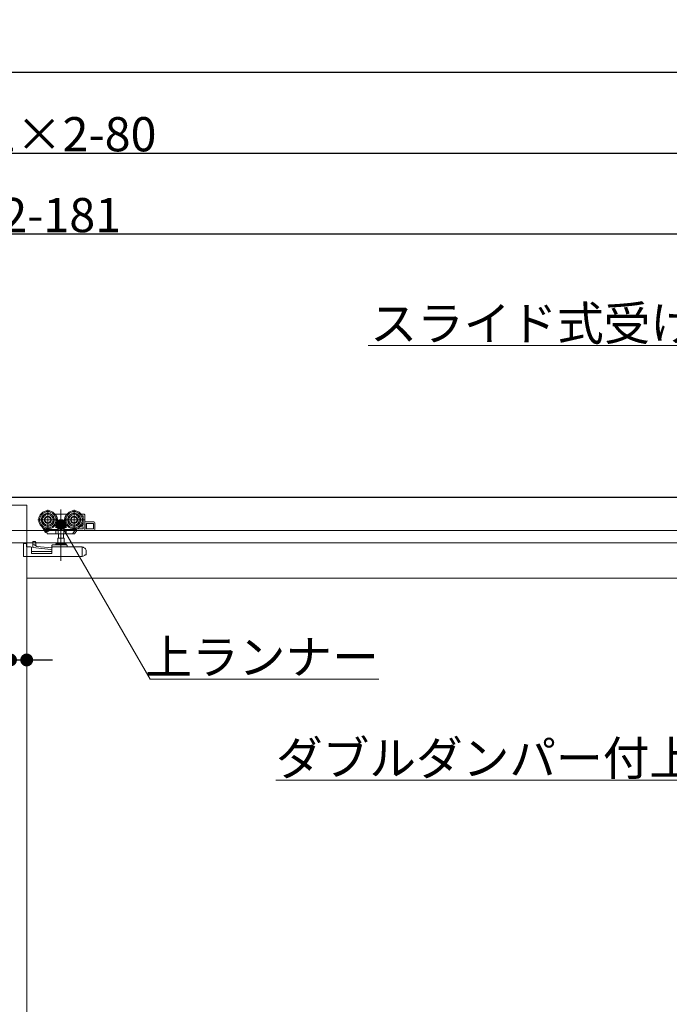
# Model space of a CAD drawing. Units: millimetres. Extents: x -4275 to 7850, y -3045 to 3045.
# Drawn here: x -2707 to -2065, y -102 to 872 of the extents above; entities that cross this region are included whole.
import ezdxf

# ---------------------------------------------------------------- set-up
doc = ezdxf.new("R2010")
doc.units = ezdxf.units.MM
doc.header["$LTSCALE"] = 20
doc.header["$PDMODE"] = 1
doc.header["$PDSIZE"] = -2
for name, color, linetype, lineweight in [('2寸法-1', 7, 'Continuous', 15), ('2寸法-2', 7, 'Continuous', 15), ('2寸法-3', 7, 'Continuous', 15), ('3一般', 7, 'Continuous', 15)]:
    doc.layers.add(name, color=color, linetype=linetype, lineweight=lineweight)
doc.styles.add('MS PGothic', font='txt', dxfattribs={"bigfont": 'MS PGothic'})
doc.styles.get("Standard").update_dxf_attribs({"font": 'txt', "bigfont": 'BIGFONT.SHX'})
doc.dimstyles.new('SANWA-1', dxfattribs={"dimtxt": 33.826244, "dimasz": 12.712402, "dimexe": 20, "dimexo": 20, "dimgap": 2, "dimtad": 1, "dimdec": 8, "dimdsep": 46, "dimtxsty": 'MS PGothic', "dimblk": 'DOT', "dimblk1": 'DOT', "dimblk2": 'DOT', "dimcen": 0, "dimazin": 0, "dimtfac": 0.8, "dimtdec": 8, "dimtix": 1, "dimtmove": 0, "dimatfit": 0, "dimldrblk": 'DOT', "dimfxl": 1, "dimfrac": 2, "dimtolj": 1, "dimarcsym": 0})

# ---------------------------------------------------------------- blocks, each defined once
blk = doc.blocks.new('_Dot')
at = {"color": 0, "linetype": 'ByBlock', "lineweight": -2}
blk.add_line((-0.5, 0), (-1, 0), dxfattribs=at)
at = {"color": 0, "linetype": 'ByBlock', "const_width": 0.5}
blk.add_lwpolyline([(-0.25, 0, 1), (0.25, 0, 1)], format="xyb", close=True, dxfattribs=at)
blk = doc.blocks.new('*D39')
at = {"layer": '2寸法-1', "color": 0, "linetype": 'Continuous', "lineweight": -2}
for p, q in [((-3907, 760), (-3907, 840)), ((859, 760), (859, 840)), ((846.29, 820), (-3894.29, 820))]:
    blk.add_line(p, q, dxfattribs=at)
at = {"layer": 'Defpoints', "color": 0}
for p in [(-3907, 820), (-3907, 740), (859, 740)]:
    blk.add_point(p, dxfattribs=at)
at = {"layer": '2寸法-1', "color": 0, "lineweight": -2, "xscale": 12.71240234375, "yscale": 12.71240234375, "zscale": 12.71240234375, "rotation": 180}
blk.add_blockref('_Dot', (-3907, 820), dxfattribs=at)
at = {"layer": '2寸法-1', "color": 0, "lineweight": -2, "xscale": 12.71240234375, "yscale": 12.71240234375, "zscale": 12.71240234375}
blk.add_blockref('_Dot', (859, 820), dxfattribs=at)
at = {"layer": '2寸法-1', "color": 0, "lineweight": 15, "insert": (-1524, 843.75), "char_height": 43.491, "attachment_point": 5, "style": 'MS PGothic'}
blk.add_mtext('\\A1;W', dxfattribs=at)
blk = doc.blocks.new('*D49')
at = {"layer": '2寸法-2', "color": 0, "linetype": 'Continuous', "lineweight": -2}
for p, q in [((-2716, 259), (-2716, 259)), ((-2700, 259), (-2700, 259)), ((-2728.71, 239), (-2741.42, 239)), ((-2716, 239), (-2700, 239)), ((-2687.29, 239), (-2674.58, 239))]:
    blk.add_line(p, q, dxfattribs=at)
at = {"layer": 'Defpoints', "color": 0}
for p in [(-2716, 239), (-2700, 239), (-2700, 239)]:
    blk.add_point(p, dxfattribs=at)
at = {"layer": '2寸法-2', "color": 0, "lineweight": -2, "xscale": 12.71240234375, "yscale": 12.71240234375, "zscale": 12.71240234375}
blk.add_blockref('_Dot', (-2716, 239), dxfattribs=at)
at = {"layer": '2寸法-2', "color": 0, "lineweight": -2, "xscale": 12.71240234375, "yscale": 12.71240234375, "zscale": 12.71240234375, "rotation": 180}
blk.add_blockref('_Dot', (-2700, 239), dxfattribs=at)
at = {"layer": '2寸法-2', "color": 0, "lineweight": 15, "insert": (-2749.51, 239), "char_height": 33.826, "attachment_point": 5, "style": 'MS PGothic'}
blk.add_mtext('\\A1;16', dxfattribs=at)
blk = doc.blocks.new('*D72')
at = {"layer": '2寸法-1', "color": 0, "linetype": 'Continuous', "lineweight": -2}
for p, q in [((-3900, 680), (-3900, 760)), ((-1580, 415.08), (-1580, 760)), ((-1592.71, 740), (-3887.29, 740))]:
    blk.add_line(p, q, dxfattribs=at)
at = {"layer": 'Defpoints', "color": 0}
for p in [(-3900, 740), (-3900, 660), (-1580, 395.08)]:
    blk.add_point(p, dxfattribs=at)
at = {"layer": '2寸法-1', "color": 0, "lineweight": -2, "xscale": 12.71240234375, "yscale": 12.71240234375, "zscale": 12.71240234375, "rotation": 180}
blk.add_blockref('_Dot', (-3900, 740), dxfattribs=at)
at = {"layer": '2寸法-1', "color": 0, "lineweight": -2, "xscale": 12.71240234375, "yscale": 12.71240234375, "zscale": 12.71240234375}
blk.add_blockref('_Dot', (-1580, 740), dxfattribs=at)
at = {"layer": '2寸法-1', "color": 0, "lineweight": 15, "insert": (-2740, 759.01), "char_height": 33.8262, "attachment_point": 5, "style": 'MS PGothic'}
blk.add_mtext('\\A1;Z1 = DW1×2-80', dxfattribs=at)
blk = doc.blocks.new('*D73')
at = {"layer": '2寸法-1', "color": 0, "linetype": 'Continuous', "lineweight": -2}
for p, q in [((-3900, 600), (-3900, 680)), ((-1681, 415.25), (-1681, 680)), ((-1693.71, 660), (-3887.29, 660))]:
    blk.add_line(p, q, dxfattribs=at)
at = {"layer": 'Defpoints', "color": 0}
for p in [(-3900, 660), (-3900, 580), (-1681, 395.25)]:
    blk.add_point(p, dxfattribs=at)
at = {"layer": '2寸法-1', "color": 0, "lineweight": -2, "xscale": 12.71240234375, "yscale": 12.71240234375, "zscale": 12.71240234375, "rotation": 180}
blk.add_blockref('_Dot', (-3900, 660), dxfattribs=at)
at = {"layer": '2寸法-1', "color": 0, "lineweight": -2, "xscale": 12.71240234375, "yscale": 12.71240234375, "zscale": 12.71240234375}
blk.add_blockref('_Dot', (-1681, 660), dxfattribs=at)
at = {"layer": '2寸法-1', "color": 0, "lineweight": 15, "insert": (-2790.5, 679.01), "char_height": 33.8262, "attachment_point": 5, "style": 'MS PGothic'}
blk.add_mtext('\\A1;U1 = DW1×2-181', dxfattribs=at)
blk = doc.blocks.new('グループ-25')
at = {"layer": '3一般', "color": 7, "linetype": 'Continuous', "lineweight": 15}
for p, q in [((-3899.5, 400), (851.5, 400)), ((-2717, 392), (-2700, 392)), ((-2700, 392), (-2700, -1950)), ((-2679.1, 387.5), (-2679.1, 367.7)), ((-2671.98, 383.1), (-2671.1, 383.1)), ((-2671.1, 383.1), (-2661.1, 383.1)), ((-2671.1, 382.97), (-2671.1, 383.1)), ((-2671.1, 382.72), (-2671.1, 382.97)), ((-2671.1, 381.72), (-2671.1, 382.72)), ((-2666.1, 387.92), (-2666.1, 336.92)), ((-2661.1, 383.1), (-2660.22, 383.1)), ((-2661.1, 383.1), (-2661.1, 382.97)), ((-2661.1, 382.97), (-2661.1, 382.72)), ((-2661.1, 382.72), (-2661.1, 381.72)), ((-2653.1, 387.5), (-2653.1, 367.7)), ((-2645.98, 383.1), (-2643.1, 383.1)), ((-2645.04, 381.6), (-2644.7, 381.6)), ((-2644.2, 381.1), (-2644.2, 378.94)), ((-2642.6, 367.6), (-2642.6, 382.6)), ((-2669.2, 377.6), (-2689, 377.6)), ((-2684.38, 370.31), (-2684.55, 370.19)), ((-2683.78, 369), (-2684.55, 370.19)), ((-2671.1, 369.9), (-2671.1, 372.48)), ((-2643.2, 377.6), (-2663, 377.6)), ((-2661.1, 372.48), (-2661.1, 369.9)), ((-2644.1, 370.6), (-2647.44, 370.6)), ((-2644.7, 372.1), (-2645.98, 372.1)), ((-2644.2, 376.26), (-2644.2, 372.6)), ((-2644.1, 368.6), (-2644.1, 370.6)), ((-2633.6, 375.6), (-2641.6, 375.6)), ((-2641.1, 374.1), (-2641.1, 368.6)), ((-2634.1, 374.1), (-2641.1, 374.1)), ((-2640.92, 368.6), (-2640.92, 374.1)), ((-2634.1, 368.6), (-2634.1, 374.1)), ((-2632.6, 374.6), (-2632.6, 368.1)), ((851.5, 367), (-3899.5, 367)), ((-2681.28, 365.16), (-2683.78, 369)), ((-2682.44, 368.33), (-2683.29, 369.63)), ((-2680.59, 365.47), (-2682.44, 368.33)), ((-2669.7, 368.1), (-2682.02, 368.1)), ((-2681.7, 368.1), (-2680.04, 365.55)), ((-2681.28, 365.16), (-2680.65, 365.57)), ((-2679.67, 364.05), (-2680.59, 365.47)), ((-2676.11, 368.1), (-2680.04, 365.55)), ((-2671, 363.6), (-2678.83, 363.6)), ((-2671.1, 369.9), (-2671.6, 369.9)), ((-2671.3, 368.1), (-2671.3, 364.1)), ((-2661.1, 369.9), (-2671.1, 369.9)), ((-2668.79, 363.6), (-2671, 363.6)), ((-2668.91, 368.6), (-2668.91, 364.1)), ((-2663.41, 363.6), (-2668.79, 363.6)), ((-2668.58, 363.6), (-2668.58, 359.5)), ((-2663.62, 359.5), (-2663.62, 363.6)), ((-2661.2, 363.6), (-2663.41, 363.6)), ((-2663.29, 364.1), (-2663.29, 368.6)), ((-2651.97, 368.1), (-2662.5, 368.1)), ((-2654.89, 363.6), (-2661.2, 363.6)), ((-2660.6, 369.9), (-2661.1, 369.9)), ((-2660.9, 368.1), (-2660.9, 364.1)), ((-2654.89, 363.6), (-2654.62, 363.6)), ((-2654.62, 363.6), (-2654.29, 364.1)), ((-2653.1, 363.6), (-2654.62, 363.6)), ((-2651.69, 368.1), (-2654.29, 364.1)), ((-2650.56, 367.1), (-2652.68, 363.83)), ((-2651.69, 368.1), (-2651.37, 368.6)), ((-2650.56, 368.1), (-2651.69, 368.1)), ((-2651.24, 368.79), (-2651.37, 368.6)), ((-2650.06, 367.1), (-2651.15, 367.1)), ((-2650.56, 367.6), (-2650.56, 368.1)), ((-2642.6, 367.1), (-2650.06, 367.1)), ((-2648.91, 369.63), (-2649.58, 368.6)), ((-2649.58, 368.6), (-2644.1, 368.6)), ((-2642.6, 367.6), (-2642.6, 367.1)), ((-2642.6, 367.1), (-2633.6, 367.1)), ((-2641.1, 368.6), (-2634.1, 368.6)), ((-2717.44, 355), (-1517.44, 355)), ((-2703.2, 354.2), (-2703.1, 354.2)), ((-2703.2, 353.7), (-2703.2, 354.2)), ((-2703.2, 353.7), (-2703.2, 343)), ((-2703.1, 354.3), (-2700.1, 354.3)), ((-2703.1, 341.3), (-2703.1, 354.3)), ((-2700.1, 350.8), (-2700.1, 354.3)), ((-2696.1, 350.8), (-2700.1, 350.8)), ((-2700, -1937), (-2700, 352.5)), ((-2693.9, 356.14), (-2693.9, 356.22)), ((-2693.9, 355.8), (-2693.9, 356.14)), ((-2693.9, 353.12), (-2693.9, 355.8)), ((-2693.9, 353.12), (-2692.4, 352.96)), ((-2693.9, 350.1), (-2693.9, 353.12)), ((-2691.9, 356.23), (-2693.88, 356.23)), ((-2692.4, 352.96), (-2689.9, 351.38)), ((-2690.9, 354.6), (-2690.9, 352.01)), ((-2689.9, 351.38), (-2675.1, 349.8)), ((-2675.1, 351.3), (-2675.1, 352.3)), ((-2675.1, 351.3), (-2675.1, 350.3)), ((-2674.6, 352.8), (-2668.77, 352.8)), ((-2674.6, 350.8), (-2645.19, 350.8)), ((-2670.5, 354), (-2661.7, 354)), ((-2662.95, 359.5), (-2669.25, 359.5)), ((-2669.25, 359.5), (-2669.25, 354)), ((-2663.43, 352.8), (-2668.77, 352.8)), ((-2663.43, 352.8), (-2660.6, 352.8)), ((-2662.95, 354), (-2662.95, 359.5)), ((-2660.1, 352.3), (-2660.1, 351.3)), ((-2645.02, 350.77), (-2644.63, 350.62)), ((-2644.13, 350.43), (-2644.63, 350.62)), ((-2703.1, 341.3), (-2645.1, 341.3)), ((-2695.1, 344.4), (-2695.1, 349.8)), ((-2675.1, 346.3), (-2695.1, 346.3)), ((-2675.1, 344.4), (-2695.1, 344.4)), ((-2675.99, 348.18), (-2693.9, 350.1)), ((-2675.1, 344.4), (-2675.1, 350.3)), ((-2645.1, 350.3), (-2645.1, 341.3)), ((-2645.1, 341.3), (-2644.13, 341.66)), ((-2644.13, 350.43), (-2643.7, 350.27)), ((-2642.37, 342.32), (-2644.13, 341.66)), ((-2641.1, 343), (-2642.37, 343)), ((-2642.37, 343), (-2642.37, 342.32)), ((-2641.1, 346.53), (-2641.1, 343)), ((-2700, 320), (-1532, 320))]:
    blk.add_line(p, q, dxfattribs=at)
at = {"layer": '3一般', "color": 7, "linetype": 'Continuous', "lineweight": 15, "flags": 128}
blk.add_lwpolyline([(-2703.2, 343), (-2703.17, 342.69), (-2703.1, 342.44)], dxfattribs=at)
at = {"layer": '3一般', "color": 7, "linetype": 'Continuous', "lineweight": 15}
for centre, radius in [((-2679.1, 377.6), 9), ((-2679.1, 377.6), 8), ((-2679.1, 377.6), 6.5), ((-2679.1, 377.6), 6.3), ((-2679.1, 377.6), 5.2), ((-2679.1, 377.6), 3.7), ((-2679.1, 377.6), 3), ((-2653.1, 377.6), 9), ((-2653.1, 377.6), 8), ((-2653.1, 377.6), 6.5), ((-2653.1, 377.6), 6.3), ((-2653.1, 377.6), 5.2), ((-2653.1, 377.6), 3.7), ((-2653.1, 377.6), 3)]:
    blk.add_circle(centre, radius, dxfattribs=at)
for centre, radius, start, end in [((-2679.1, 377.6), 9.5, 327.3631, 32.6369), ((-2653.1, 377.6), 9.5, 147.3631, 212.6369), ((-2644.7, 381.1), 0.5, 0, 90), ((-2643.1, 382.6), 0.5, 0, 90), ((-2645.2, 373.1), 1, 270, 0), ((-2644.7, 372.6), 0.5, 270, 0), ((-2641.6, 376.6), 1, 180, 270), ((-2633.6, 374.6), 1, 0, 90), ((-2682.02, 368.6), 0.5, 213, 270), ((-2678.83, 364.6), 1, 213, 270), ((-2654.89, 364.1), 0.5, 270, 327), ((-2653.1, 364.1), 0.5, 270, 327), ((-2651.97, 368.6), 0.5, 270, 327), ((-2650.06, 367.6), 0.5, 180, 270), ((-2633.6, 368.1), 1, 270, 0), ((-2696.1, 349.8), 1, 0, 90), ((-2674.6, 352.3), 0.5, 90, 180), ((-2674.6, 350.3), 0.5, 90, 180), ((-2670.5, 353.4), 0.6, 90, 180), ((-2670.5, 353.4), 0.6, 180, 270), ((-2661.7, 353.4), 0.6, 0, 90), ((-2661.7, 353.4), 0.6, 270, 0), ((-2660.6, 352.3), 0.5, 0, 90), ((-2659.6, 351.3), 0.5, 180, 270), ((-2645.19, 350.3), 0.5, 69.44395, 90), ((-2676.1, 347.19), 1, 0, 83.89836), ((-2645.1, 346.53), 4, 0, 69.44395)]:
    blk.add_arc(centre, radius, start, end, dxfattribs=at)
for points in [[(-2671.1, 372.48), (-2671.23, 372.51), (-2671.48, 372.59), (-2671.6, 372.62)], [(-2661.1, 372.48), (-2660.97, 372.51), (-2660.72, 372.59), (-2660.6, 372.62)], [(-2680.59, 365.47), (-2680.68, 365.63), (-2680.21, 365.61), (-2680.04, 365.55)], [(-2671.3, 364.1), (-2671.29, 363.94), (-2671.16, 363.63), (-2671, 363.6)], [(-2668.91, 368.6), (-2668.93, 368.35), (-2669.45, 368.11), (-2669.7, 368.1)], [(-2668.91, 364.1), (-2668.91, 363.96), (-2668.9, 363.67), (-2668.79, 363.6)], [(-2663.29, 364.1), (-2663.29, 363.96), (-2663.3, 363.67), (-2663.41, 363.6)], [(-2662.5, 368.1), (-2662.75, 368.11), (-2663.27, 368.35), (-2663.29, 368.6)], [(-2660.9, 364.1), (-2660.91, 363.94), (-2661.04, 363.63), (-2661.2, 363.6)], [(-2693.88, 356.23), (-2693.89, 356.23), (-2693.9, 356.23), (-2693.9, 356.22)], [(-2691.29, 355.96), (-2691.36, 356.12), (-2691.72, 356.23), (-2691.9, 356.23)], [(-2690.91, 354.6), (-2690.91, 354.96), (-2691.11, 355.65), (-2691.29, 355.96)], [(-2644.63, 350.62), (-2644.77, 350.58), (-2645.08, 350.45), (-2645.1, 350.3)]]:
    blk.add_open_spline(points, degree=2, dxfattribs=at)
blk = doc.blocks.new('グループ-26')
at = {"layer": '3一般', "color": 7, "linetype": 'Continuous', "lineweight": 30}
blk.add_line((-3984.83, 400), (945.17, 400), dxfattribs=at)
blk = doc.blocks.new('グループ-27')
at = {"layer": '3一般', "color": 7}
for name in ['グループ-26', 'グループ-25']:
    blk.add_blockref(name, (0, 0), dxfattribs=at)

msp = doc.modelspace()

# ---------------------------------------------------------------- hatches: boundary and pattern name
at = {"layer": '2寸法-3', "linetype": 'Continuous', "lineweight": 0}
h = msp.add_hatch(color=7, dxfattribs=at)
edge = h.paths.add_edge_path()
edge.add_arc((-2666.1, 372.83534237), 5.00677598, 0, 360)

# ---------------------------------------------------------------- linework, layer by layer
at = {"layer": '2寸法-3', "color": 7, "linetype": 'Continuous', "lineweight": 15, "flags": 128}
for points in [[(-1668.99992995, 391.80490347), (-1760.33391151, 550), (-2362.26099485, 550)], [(-2351.94489232, 219.99999997), (-2577.86047392, 219.99999997), (-2666.1, 372.83534237)], [(-2453.55925357, 119.99999997), (-1854.7189758, 119.99999997), (-1708.47615265, 373.2999999)]]:
    msp.add_lwpolyline(points, dxfattribs=at)
at = {"layer": '2寸法-3', "color": 7, "linetype": 'Continuous', "lineweight": 15}
msp.add_circle((-2666.1, 372.83534237), 5.00677598, dxfattribs=at)

# ---------------------------------------------------------------- block references
at = {"layer": '3一般', "color": 7}
msp.add_blockref('グループ-27', (0, 0), dxfattribs=at)

# ---------------------------------------------------------------- texts
at = {"layer": '2寸法-3', "color": 7, "char_height": 33.826244213}
for s, insert, attachment_point, line_spacing_factor in [('{\\fMS PGothic|b0|i0|c128|p0;スライド式受け金具取付位置}', (-1760.33391151, 555), 9, 0.870768), ('{\\fMS PGothic|b0|i0|c128|p0;上ランナー}', (-2351.94489232, 224.99999997), 9, 0.641378), ('{\\fMS PGothic|b0|i0|c128|p0;ダブルダンパー付上ラ\\fMS PGothic|b0|i0|c128|p0;ンナー}', (-2453.55925357, 124.99999997), 7, 0.641378)]:
    msp.add_mtext(s, dxfattribs=dict(at, insert=insert, attachment_point=attachment_point, line_spacing_factor=line_spacing_factor))

# ---------------------------------------------------------------- dimensions: what is measured, and where the dimension line sits
at = {"layer": '2寸法-1', "color": 7, "linetype": 'Continuous', "lineweight": 15}
for base, p1, p2, text, override, picture, middle in [((-3907, 820), (859, 740), (-3907, 740), 'W', {"dimtxt": 43.490885, "dimgap": 2, "dimpost": '<>', "dimtxsty": 'MS PGothic', "dimtmove": 2}, '*D39', (-1524, 843.74544271)), ((-3900, 740), (-1580, 395.07991226), (-3900, 660), 'Z1 = DW1×2-80', {"dimgap": 2, "dimpost": '<>', "dimtxsty": 'MS PGothic', "dimtmove": 2}, '*D72', (-2740, 759.00921939)), ((-3900, 660), (-1681, 395.25490347), (-3900, 580), 'U1 = DW1×2-181', {"dimgap": 2, "dimpost": '<>', "dimtxsty": 'MS PGothic', "dimtmove": 2}, '*D73', (-2790.5, 679.00921939))]:
    dim = msp.add_linear_dim(base=base, p1=p1, p2=p2, text=text, dimstyle='SANWA-1', override=override, dxfattribs=at)
    dim.commit()
    dim.dimension.update_dxf_attribs({"geometry": picture, "text_midpoint": middle})
at = {"layer": '2寸法-2', "color": 7, "linetype": 'Continuous', "lineweight": 15}
dim = msp.add_linear_dim(base=(-2700, 239.000000166), p1=(-2716, 239.000000166), p2=(-2700, 239.000000166), dimstyle='SANWA-1', override={"dimgap": 2, "dimpost": '<>', "dimtxsty": 'MS PGothic', "dimtix": 0, "dimtmove": 2}, dxfattribs=at)
dim.commit()
dim.dimension.update_dxf_attribs({"geometry": '*D49', "text_midpoint": (-2749.5060449369, 239.000000166), "dimtype": 160})

doc.saveas('drawing.dxf')
